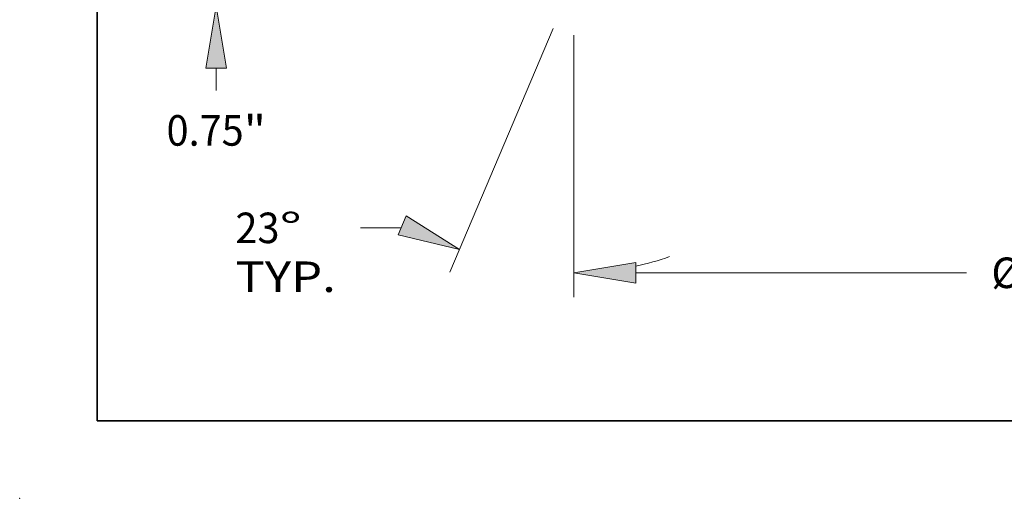
# Model space of a CAD drawing. Extents: x 0 to 10.8, y 0 to 8.2.
# Drawn here: x 0 to 3.2, y 0 to 1.5 of the extents above; entities that cross this region are included whole.
import ezdxf
from ezdxf.enums import TextEntityAlignment as Align

# ---------------------------------------------------------------- set-up
doc = ezdxf.new("R2010")
doc.units = 0
doc.header["$MEASUREMENT"] = 0
doc.layers.get('0').update_dxf_attribs({"lineweight": 13})
doc.layers.add('1', color=7, linetype='Continuous', lineweight=13)
doc.styles.get("Standard").update_dxf_attribs({"font": 'isocp.shx'})

# ---------------------------------------------------------------- blocks, each defined once
blk = doc.blocks.new('BLOCK20')
at = {"color": 7, "lineweight": 13, "ltscale": 0.03937}
for p, q in [((-11.5, -0.69539), (-11.5, -6.94656)), ((11.5, -0.733401), (11.5, -6.94656)), ((-10.019507, -6.36368), (-2.120232, -6.36368)), ((2.120232, -6.36368), (10.019507, -6.36368))]:
    blk.add_line(p, q, dxfattribs=at)
for points in [[(-10.019507, -6.116932), (-11.5, -6.36368), (-10.019507, -6.610429)], [(10.019507, -6.610429), (11.5, -6.36368), (10.019507, -6.116932)]]:
    blk.add_lwpolyline(points, close=True, dxfattribs=at)
for points in [[(-10.019507, -6.116932), (-11.5, -6.36368), (-10.019507, -6.116932), (-10.019507, -6.610429)], [(10.019507, -6.610429), (11.5, -6.36368), (10.019507, -6.610429), (10.019507, -6.116932)]]:
    blk.add_solid(points, dxfattribs=at)
for s, p, p2 in [('%%c', (-1.528026, -6.72798), (-0.799427, -6.72798)), ('23', (-0.05917, -6.72798), (0.99372, -6.72798)), ('"', (0.99372, -6.72798), (1.528026, -6.72798))]:
    blk.add_text(s, height=0.728599, dxfattribs=at).set_placement(p, p2, align=Align.FIT)
blk = doc.blocks.new('BLOCK21')
at = {"color": 7, "lineweight": 13, "ltscale": 0.03937}
for p, q in [((-11.99325, -0.536543), (-14.458631, -6.34462)), ((-11.5, -0.69539), (-11.5, -6.94656)), ((-15.620025, -5.291656), (-16.587176, -5.291656))]:
    blk.add_line(p, q, dxfattribs=at)
for points in [[(-15.690096, -5.456734), (-14.230883, -5.808076), (-15.497271, -5.002468)], [(-10.019507, -6.116932), (-11.5, -6.36368), (-10.019507, -6.610429)]]:
    blk.add_lwpolyline(points, close=True, dxfattribs=at)
blk.add_arc((-11.5, 0.625479), 6.989159, 282.229451, 289.113332, dxfattribs=at)
for points in [[(-15.690096, -5.456734), (-14.230883, -5.808076), (-15.690096, -5.456734), (-15.497271, -5.002468)], [(-10.019507, -6.116932), (-11.5, -6.36368), (-10.019507, -6.116932), (-10.019507, -6.610429)]]:
    blk.add_solid(points, dxfattribs=at)
for s, p, p2 in [('23', (-19.577865, -5.655956), (-18.524975, -5.655956)), ('%%d', (-18.524974, -5.655956), (-17.990669, -5.655956)), ('TYP.', (-19.577864, -6.821715), (-17.179382, -6.821715))]:
    blk.add_text(s, height=0.728599, dxfattribs=at).set_placement(p, p2, align=Align.FIT)
blk = doc.blocks.new('BLOCK23')
at = {"color": 7, "lineweight": 13, "ltscale": 0.013233}
blk.add_line((-20.034057, -2.009829), (-20.034057, -1.480493), dxfattribs=at)
at = {"color": 7, "lineweight": 13, "ltscale": 0.03937}
blk.add_lwpolyline([(-19.787309, -1.480493), (-20.034057, 0), (-20.280805, -1.480493)], close=True, dxfattribs=at)
blk.add_solid([(-19.787309, -1.480493), (-20.034057, 0), (-19.787309, -1.480493), (-20.280805, -1.480493)], dxfattribs=at)
for s, p, p2 in [('"', (-19.379932, -3.330634), (-18.845627, -3.330634)), ('0.75', (-21.222489, -3.330634), (-19.379933, -3.330634))]:
    blk.add_text(s, height=0.728599, dxfattribs=at).set_placement(p, p2, align=Align.FIT)

msp = doc.modelspace()

# ---------------------------------------------------------------- linework, layer by layer
at = {"color": 7, "lineweight": 5, "ltscale": 0.03937}
msp.add_point((0, 0), dxfattribs=at)
at = {"layer": '1', "color": 7, "lineweight": 35, "ltscale": 0.03937}
for q in [(0.25, 8.25), (10.75, 0.25)]:
    msp.add_line((0.25, 0.25), q, dxfattribs=at)

# ---------------------------------------------------------------- block references
at = {"lineweight": 0, "xscale": 0.135088, "yscale": 0.135088, "zscale": 0.135088}
for name in ['BLOCK23', 'BLOCK21', 'BLOCK20']:
    msp.add_blockref(name, (3.3405, 1.5865), dxfattribs=at)

doc.saveas('drawing.dxf')
